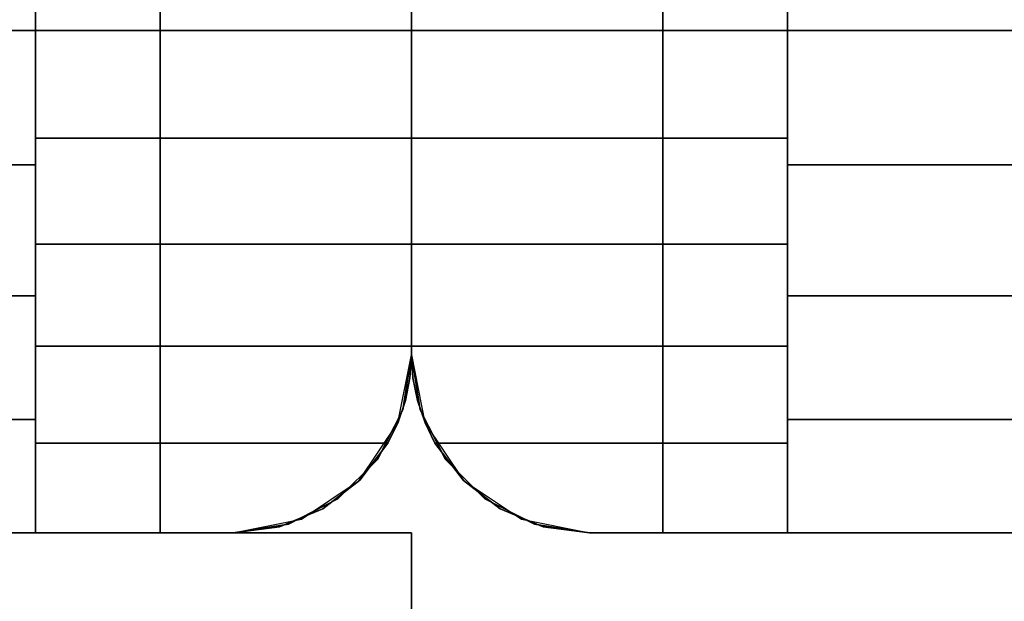
# Model space of a CAD drawing. Extents: x -28841 to 88941, y -33832 to 56060.
# Drawn here: x 18029 to 18078, y 9811 to 9841 of the extents above; entities that cross this region are included whole.
import ezdxf

# ---------------------------------------------------------------- set-up
doc = ezdxf.new("R2010")
doc.units = 0
doc.header["$LTSCALE"] = 2
doc.layers.add('AWA', color=8, linetype='CONTINUOUS')

msp = doc.modelspace()

# ---------------------------------------------------------------- linework, layer by layer
at = {"layer": 'AWA', "ltscale": 5}
for points in [[(17311.191, 9865.408, 147.447), (17311.191, 9814.608, 147.447), (18035.802, 9814.608, 147.447), (18035.802, 9865.408, 147.447)], [(17311.191, 9865.408, 757.047), (18035.802, 9865.408, 757.047), (18035.802, 9814.608, 757.047), (17311.191, 9814.608, 757.047)], [(18035.802, 9814.608, 147.447), (18035.802, 9814.608, 757.047), (18035.802, 9865.408, 757.047), (18035.802, 9865.408, 147.447)], [(18061.202, 9865.408, 147.447), (18061.202, 9865.408, 757.047), (18061.202, 9814.608, 757.047), (18061.202, 9814.608, 147.447)], [(18061.202, 9865.408, 147.447), (18061.202, 9814.608, 147.447), (18935.816, 9814.608, 147.447), (18935.816, 9865.408, 147.447)], [(18061.202, 9865.408, 757.047), (18935.816, 9865.408, 757.047), (18935.816, 9814.608, 757.047), (18061.202, 9814.608, 757.047)], [(17311.191, 9814.608, 147.447), (17311.191, 9814.608, 757.047), (18035.802, 9814.608, 757.047), (18035.802, 9814.608, 147.447)], [(18048.502, 9814.608, 24.232), (18048.502, 9814.608, 711.2), (18023.102, 9814.608, 711.2), (18023.102, 9814.608, 24.232)], [(18048.502, 9814.608, 24.232), (18023.102, 9814.608, 24.232), (18023.102, 9484.408, 24.232), (18048.502, 9484.408, 24.232)], [(18048.502, 9814.608, 711.2), (18048.502, 9484.408, 711.2), (18023.102, 9484.408, 711.2), (18023.102, 9814.608, 711.2)], [(18048.502, 9484.408, 24.232), (18048.502, 9484.408, 711.2), (18048.502, 9814.608, 711.2), (18048.502, 9814.608, 24.232)], [(18061.202, 9814.608, 147.447), (18061.202, 9814.608, 757.047), (18935.816, 9814.608, 757.047), (18935.816, 9814.608, 147.447)]]:
    msp.add_3dface(points, dxfattribs=at)
for points, invisible_edges in [([(18035.802, 9865.408, 880.491), (17311.191, 9865.408, 880.491), (17311.191, 9814.608, 880.491), (18035.802, 9814.608, 880.491)], 4), ([(17311.191, 9865.408, 2044.7), (18035.802, 9865.408, 2044.7), (18035.802, 9814.608, 2044.7), (17311.191, 9814.608, 2044.7)], 4), ([(17317.491, 9865.408, 2044.7), (17317.491, 9814.608, 2044.7), (18029.502, 9814.608, 2044.7), (18029.502, 9865.408, 2044.7)], 5), ([(18029.502, 9865.408, 2044.7), (18029.502, 9814.608, 2044.7), (18029.502, 9865.408, 2048.76)], 2), ([(18029.502, 9865.408, 2048.76), (18029.502, 9814.608, 2044.7), (18029.502, 9859.684, 2052.48)], 3), ([(18035.802, 9814.608, 880.491), (18035.802, 9865.408, 880.491), (18035.802, 9865.408, 2044.7), (18035.802, 9814.608, 2044.7)], 4), ([(18035.802, 9865.408, 2044.7), (18035.802, 9865.408, 880.491), (18035.802, 9814.608, 880.491), (18035.802, 9814.608, 2044.7)], 4), ([(18035.802, 9814.608, 147.447), (18035.802, 9865.408, 147.447), (18035.802, 9865.408, 757.047), (18035.802, 9814.608, 757.047)], 4), ([(18044.792, 9816.327, 147.447), (18035.802, 9865.408, 147.447), (18035.802, 9814.608, 147.447)], 13), ([(18046.784, 9818.318, 147.447), (18035.802, 9865.408, 147.447), (18044.792, 9816.327, 147.447)], 3), ([(18048.062, 9820.827, 147.447), (18035.802, 9865.408, 147.447), (18046.784, 9818.318, 147.447)], 3), ([(18048.502, 9823.608, 147.447), (18035.802, 9865.408, 147.447), (18048.062, 9820.827, 147.447)], 3), ([(18048.502, 9856.408, 147.447), (18035.802, 9865.408, 147.447), (18048.502, 9823.608, 147.447)], 3), ([(18035.802, 9814.608, 757.047), (18035.802, 9865.408, 757.047), (18044.792, 9816.327, 757.047)], 14), ([(18044.792, 9816.327, 757.047), (18035.802, 9865.408, 757.047), (18046.784, 9818.318, 757.047)], 3), ([(18046.784, 9818.318, 757.047), (18035.802, 9865.408, 757.047), (18048.062, 9820.827, 757.047)], 3), ([(18048.062, 9820.827, 757.047), (18035.802, 9865.408, 757.047), (18048.502, 9823.608, 757.047)], 3), ([(18048.502, 9823.608, 757.047), (18035.802, 9865.408, 757.047), (18048.502, 9856.408, 757.047)], 3), ([(18044.792, 9816.327, 880.491), (18035.802, 9865.408, 880.491), (18035.802, 9814.608, 880.491)], 13), ([(18046.784, 9818.318, 880.491), (18035.802, 9865.408, 880.491), (18044.792, 9816.327, 880.491)], 3), ([(18048.062, 9820.827, 880.491), (18035.802, 9865.408, 880.491), (18046.784, 9818.318, 880.491)], 3), ([(18048.502, 9823.608, 880.491), (18035.802, 9865.408, 880.491), (18048.062, 9820.827, 880.491)], 3), ([(18048.502, 9856.408, 880.491), (18035.802, 9865.408, 880.491), (18048.502, 9823.608, 880.491)], 3), ([(18035.802, 9814.608, 2044.7), (18035.802, 9865.408, 2044.7), (18044.792, 9816.327, 2044.7)], 14), ([(18044.792, 9816.327, 2044.7), (18035.802, 9865.408, 2044.7), (18046.784, 9818.318, 2044.7)], 3), ([(18046.784, 9818.318, 2044.7), (18035.802, 9865.408, 2044.7), (18048.062, 9820.827, 2044.7)], 3), ([(18048.062, 9820.827, 2044.7), (18035.802, 9865.408, 2044.7), (18048.502, 9823.608, 2044.7)], 3), ([(18048.502, 9823.608, 2044.7), (18035.802, 9865.408, 2044.7), (18048.502, 9856.408, 2044.7)], 3), ([(18048.943, 9820.827, 147.447), (18061.202, 9865.408, 147.447), (18048.502, 9823.608, 147.447)], 3), ([(18048.502, 9823.608, 147.447), (18061.202, 9865.408, 147.447), (18048.502, 9856.408, 147.447)], 3), ([(18048.502, 9823.608, 757.047), (18061.202, 9865.408, 757.047), (18048.943, 9820.827, 757.047)], 3), ([(18048.502, 9856.408, 757.047), (18061.202, 9865.408, 757.047), (18048.502, 9823.608, 757.047)], 3), ([(18048.943, 9820.827, 880.491), (18061.202, 9865.408, 880.491), (18048.502, 9823.608, 880.491)], 3), ([(18048.502, 9823.608, 880.491), (18061.202, 9865.408, 880.491), (18048.502, 9856.408, 880.491)], 3), ([(18048.502, 9823.608, 2044.7), (18061.202, 9865.408, 2044.7), (18048.943, 9820.827, 2044.7)], 3), ([(18048.502, 9856.408, 2044.7), (18061.202, 9865.408, 2044.7), (18048.502, 9823.608, 2044.7)], 3), ([(18050.221, 9818.318, 147.447), (18061.202, 9865.408, 147.447), (18048.943, 9820.827, 147.447)], 3), ([(18048.943, 9820.827, 757.047), (18061.202, 9865.408, 757.047), (18050.221, 9818.318, 757.047)], 3), ([(18050.221, 9818.318, 880.491), (18061.202, 9865.408, 880.491), (18048.943, 9820.827, 880.491)], 3), ([(18048.943, 9820.827, 2044.7), (18061.202, 9865.408, 2044.7), (18050.221, 9818.318, 2044.7)], 3), ([(18052.212, 9816.327, 147.447), (18061.202, 9865.408, 147.447), (18050.221, 9818.318, 147.447)], 3), ([(18050.221, 9818.318, 757.047), (18061.202, 9865.408, 757.047), (18052.212, 9816.327, 757.047)], 3), ([(18052.212, 9816.327, 880.491), (18061.202, 9865.408, 880.491), (18050.221, 9818.318, 880.491)], 3), ([(18050.221, 9818.318, 2044.7), (18061.202, 9865.408, 2044.7), (18052.212, 9816.327, 2044.7)], 3), ([(18061.202, 9814.608, 147.447), (18061.202, 9865.408, 147.447), (18052.212, 9816.327, 147.447)], 14), ([(18052.212, 9816.327, 757.047), (18061.202, 9865.408, 757.047), (18061.202, 9814.608, 757.047)], 13), ([(18061.202, 9814.608, 880.491), (18061.202, 9865.408, 880.491), (18052.212, 9816.327, 880.491)], 14), ([(18052.212, 9816.327, 2044.7), (18061.202, 9865.408, 2044.7), (18061.202, 9814.608, 2044.7)], 13), ([(18061.202, 9814.608, 2044.7), (18061.202, 9865.408, 2044.7), (18061.202, 9865.408, 880.491), (18061.202, 9814.608, 880.491)], 4), ([(18061.202, 9865.408, 880.491), (18061.202, 9865.408, 2044.7), (18061.202, 9814.608, 2044.7), (18061.202, 9814.608, 880.491)], 4), ([(18061.202, 9814.608, 757.047), (18061.202, 9865.408, 757.047), (18061.202, 9865.408, 147.447), (18061.202, 9814.608, 147.447)], 4), ([(18935.816, 9865.408, 880.491), (18061.202, 9865.408, 880.491), (18061.202, 9814.608, 880.491), (18935.816, 9814.608, 880.491)], 4), ([(18061.202, 9865.408, 2044.7), (18935.816, 9865.408, 2044.7), (18935.816, 9814.608, 2044.7), (18061.202, 9814.608, 2044.7)], 4), ([(18067.502, 9865.408, 2044.7), (18067.502, 9814.608, 2044.7), (18929.516, 9814.608, 2044.7), (18929.516, 9865.408, 2044.7)], 5), ([(18067.502, 9865.408, 2048.76), (18067.502, 9814.608, 2044.7), (18067.502, 9865.408, 2044.7)], 1), ([(18067.502, 9859.684, 2052.48), (18067.502, 9814.608, 2044.7), (18067.502, 9865.408, 2048.76)], 3), ([(18029.502, 9859.684, 2052.48), (18029.502, 9814.608, 2044.7), (18029.502, 9853.429, 2055.211)], 3), ([(18067.502, 9853.429, 2055.211), (18067.502, 9814.608, 2044.7), (18067.502, 9859.684, 2052.48)], 3), ([(18048.502, 9856.408, 2044.7), (18048.502, 9823.608, 2044.7), (18048.502, 9823.608, 880.491), (18048.502, 9856.408, 880.491)], 4), ([(18048.502, 9856.408, 880.491), (18048.502, 9823.608, 880.491), (18048.502, 9823.608, 2044.7), (18048.502, 9856.408, 2044.7)], 4), ([(18048.502, 9856.408, 757.047), (18048.502, 9823.608, 757.047), (18048.502, 9823.608, 147.447), (18048.502, 9856.408, 147.447)], 5), ([(18048.502, 9856.408, 147.447), (18048.502, 9823.608, 147.447), (18048.502, 9823.608, 757.047), (18048.502, 9856.408, 757.047)], 4), ([(18048.502, 9823.608, 24.003), (18048.502, 9856.408, 24.003), (18048.502, 9856.408, 54.864), (18048.502, 9823.608, 54.864)], 4), ([(18048.502, 9856.408, 24.003), (18048.502, 9823.608, 24.003), (18048.502, 9823.608, 54.864), (18048.502, 9856.408, 54.864)], 4), ([(18048.502, 9823.608, 116.586), (18048.502, 9856.408, 116.586), (18048.502, 9856.408, 147.447), (18048.502, 9823.608, 147.447)], 4), ([(18048.502, 9856.408, 116.586), (18048.502, 9823.608, 116.586), (18048.502, 9823.608, 147.447), (18048.502, 9856.408, 147.447)], 4), ([(18048.502, 9823.608, 54.864), (18048.502, 9856.408, 54.864), (18048.502, 9856.408, 85.725), (18048.502, 9823.608, 85.725)], 4), ([(18048.502, 9856.408, 54.864), (18048.502, 9823.608, 54.864), (18048.502, 9823.608, 85.725), (18048.502, 9856.408, 85.725)], 4), ([(18048.502, 9823.608, 85.725), (18048.502, 9856.408, 85.725), (18048.502, 9856.408, 116.586), (18048.502, 9823.608, 116.586)], 4), ([(18048.502, 9856.408, 85.725), (18048.502, 9823.608, 85.725), (18048.502, 9823.608, 116.586), (18048.502, 9856.408, 116.586)], 4), ([(18048.502, 9823.608, 849.63), (18048.502, 9856.408, 849.63), (18048.502, 9856.408, 880.491), (18048.502, 9823.608, 880.491)], 4), ([(18048.502, 9856.408, 849.63), (18048.502, 9823.608, 849.63), (18048.502, 9823.608, 880.491), (18048.502, 9856.408, 880.491)], 4), ([(18048.502, 9823.608, 757.047), (18048.502, 9856.408, 757.047), (18048.502, 9856.408, 787.908), (18048.502, 9823.608, 787.908)], 4), ([(18048.502, 9856.408, 757.047), (18048.502, 9823.608, 757.047), (18048.502, 9823.608, 787.908), (18048.502, 9856.408, 787.908)], 4), ([(18048.502, 9823.608, 787.908), (18048.502, 9856.408, 787.908), (18048.502, 9856.408, 818.769), (18048.502, 9823.608, 818.769)], 4), ([(18048.502, 9856.408, 787.908), (18048.502, 9823.608, 787.908), (18048.502, 9823.608, 818.769), (18048.502, 9856.408, 818.769)], 4), ([(18048.502, 9823.608, 818.769), (18048.502, 9856.408, 818.769), (18048.502, 9856.408, 849.63), (18048.502, 9823.608, 849.63)], 4), ([(18048.502, 9856.408, 818.769), (18048.502, 9823.608, 818.769), (18048.502, 9823.608, 849.63), (18048.502, 9856.408, 849.63)], 4), ([(18048.502, 9856.408, 2044.7), (18048.502, 9840.008, 2057.382), (18048.502, 9845.454, 2057.025)], 13), ([(18048.502, 9856.408, 2044.7), (18048.502, 9823.608, 2044.7), (18048.502, 9840.008, 2057.382)], 14), ([(18048.502, 9823.608, 2044.7), (18048.502, 9856.408, 2044.7), (18048.502, 9840.008, 2057.382)], 14), ([(18048.502, 9856.408, 2044.7), (18048.502, 9845.454, 2057.025), (18048.502, 9840.008, 2057.382)], 13), ([(18029.502, 9853.429, 2055.211), (18029.502, 9814.608, 2044.7), (18029.502, 9846.81, 2056.88)], 3), ([(18067.502, 9846.81, 2056.88), (18067.502, 9814.608, 2044.7), (18067.502, 9853.429, 2055.211)], 3), ([(17317.491, 9840.008, 2057.441), (17317.491, 9846.81, 2056.88), (18029.502, 9846.81, 2056.88), (18029.502, 9840.008, 2057.441)], 4), ([(18029.502, 9846.81, 2056.88), (18029.502, 9814.608, 2044.7), (18029.502, 9840.008, 2057.441)], 3), ([(18067.502, 9840.008, 2057.441), (18067.502, 9846.81, 2056.88), (18929.516, 9846.81, 2056.88), (18929.516, 9840.008, 2057.441)], 4), ([(18067.502, 9840.008, 2057.441), (18067.502, 9814.608, 2044.7), (18067.502, 9846.81, 2056.88)], 3), ([(18048.502, 9840.008, 2057.382), (18029.502, 9845.454, 2057.025), (18029.502, 9840.008, 2057.382)], 1), ([(18048.502, 9840.008, 2057.382), (18048.502, 9845.454, 2057.025), (18029.502, 9845.454, 2057.025)], 12), ([(18048.502, 9845.454, 2057.025), (18067.502, 9840.008, 2057.382), (18067.502, 9845.454, 2057.025)], 1), ([(18048.502, 9845.454, 2057.025), (18048.502, 9840.008, 2057.382), (18067.502, 9840.008, 2057.382)], 12), ([(17317.491, 9833.205, 2056.88), (17317.491, 9840.008, 2057.441), (18029.502, 9840.008, 2057.441), (18029.502, 9833.205, 2056.88)], 4), ([(18029.502, 9840.008, 2057.441), (18029.502, 9814.608, 2044.7), (18029.502, 9833.205, 2056.88)], 3), ([(18048.502, 9834.562, 2057.025), (18029.502, 9840.008, 2057.382), (18029.502, 9834.562, 2057.025)], 1), ([(18048.502, 9834.562, 2057.025), (18048.502, 9840.008, 2057.382), (18029.502, 9840.008, 2057.382)], 12), ([(18048.502, 9840.008, 2057.382), (18067.502, 9834.562, 2057.025), (18067.502, 9840.008, 2057.382)], 1), ([(18048.502, 9840.008, 2057.382), (18048.502, 9834.562, 2057.025), (18067.502, 9834.562, 2057.025)], 12), ([(18048.502, 9823.608, 2044.7), (18048.502, 9834.562, 2057.025), (18048.502, 9840.008, 2057.382)], 13), ([(18048.502, 9823.608, 2044.7), (18048.502, 9840.008, 2057.382), (18048.502, 9834.562, 2057.025)], 13), ([(18067.502, 9833.205, 2056.88), (18067.502, 9840.008, 2057.441), (18929.516, 9840.008, 2057.441), (18929.516, 9833.205, 2056.88)], 4), ([(18067.502, 9833.205, 2056.88), (18067.502, 9814.608, 2044.7), (18067.502, 9840.008, 2057.441)], 3), ([(18048.502, 9829.209, 2055.96), (18029.502, 9834.562, 2057.025), (18029.502, 9829.209, 2055.96)], 1), ([(18048.502, 9829.209, 2055.96), (18048.502, 9834.562, 2057.025), (18029.502, 9834.562, 2057.025)], 12), ([(18048.502, 9834.562, 2057.025), (18067.502, 9829.209, 2055.96), (18067.502, 9834.562, 2057.025)], 1), ([(18048.502, 9834.562, 2057.025), (18048.502, 9829.209, 2055.96), (18067.502, 9829.209, 2055.96)], 12), ([(18048.502, 9823.608, 2044.7), (18048.502, 9829.209, 2055.96), (18048.502, 9834.562, 2057.025)], 13), ([(18048.502, 9823.608, 2044.7), (18048.502, 9834.562, 2057.025), (18048.502, 9829.209, 2055.96)], 13), ([(17317.491, 9826.586, 2055.211), (17317.491, 9833.205, 2056.88), (18029.502, 9833.205, 2056.88), (18029.502, 9826.586, 2055.211)], 4), ([(18029.502, 9833.205, 2056.88), (18029.502, 9814.608, 2044.7), (18029.502, 9826.586, 2055.211)], 3), ([(18067.502, 9826.586, 2055.211), (18067.502, 9833.205, 2056.88), (18929.516, 9833.205, 2056.88), (18929.516, 9826.586, 2055.211)], 4), ([(18067.502, 9826.586, 2055.211), (18067.502, 9814.608, 2044.7), (18067.502, 9833.205, 2056.88)], 3), ([(18048.502, 9824.041, 2054.206), (18029.502, 9829.209, 2055.96), (18029.502, 9824.041, 2054.206)], 1), ([(18048.502, 9824.041, 2054.206), (18048.502, 9829.209, 2055.96), (18029.502, 9829.209, 2055.96)], 12), ([(18048.502, 9829.209, 2055.96), (18067.502, 9824.041, 2054.206), (18067.502, 9829.209, 2055.96)], 1), ([(18048.502, 9829.209, 2055.96), (18048.502, 9824.041, 2054.206), (18067.502, 9824.041, 2054.206)], 12), ([(18048.502, 9823.608, 2044.7), (18048.502, 9824.041, 2054.206), (18048.502, 9829.209, 2055.96)], 13), ([(18048.502, 9823.608, 2044.7), (18048.502, 9829.209, 2055.96), (18048.502, 9824.041, 2054.206)], 13), ([(17317.491, 9820.331, 2052.48), (17317.491, 9826.586, 2055.211), (18029.502, 9826.586, 2055.211), (18029.502, 9820.331, 2052.48)], 4), ([(18029.502, 9826.586, 2055.211), (18029.502, 9814.608, 2044.7), (18029.502, 9820.331, 2052.48)], 3), ([(18067.502, 9820.331, 2052.48), (18067.502, 9826.586, 2055.211), (18929.516, 9826.586, 2055.211), (18929.516, 9820.331, 2052.48)], 4), ([(18067.502, 9820.331, 2052.48), (18067.502, 9814.608, 2044.7), (18067.502, 9826.586, 2055.211)], 3), ([(18029.502, 9824.041, 2054.206), (18048.502, 9823.608, 2053.992), (18048.502, 9824.041, 2054.206)], 1), ([(18029.502, 9824.041, 2054.206), (18048.427, 9822.444, 2053.418), (18048.502, 9823.608, 2053.992)], 13), ([(18029.502, 9824.041, 2054.206), (18048.201, 9821.3, 2052.854), (18048.427, 9822.444, 2053.418)], 13), ([(18029.502, 9824.041, 2054.206), (18047.83, 9820.194, 2052.309), (18048.201, 9821.3, 2052.854)], 13), ([(18029.502, 9824.041, 2054.206), (18047.318, 9819.146, 2051.792), (18047.83, 9820.194, 2052.309)], 13), ([(18029.502, 9824.041, 2054.206), (18029.502, 9819.146, 2051.792), (18047.318, 9819.146, 2051.792)], 12), ([(18048.502, 9823.608, 2053.992), (18067.502, 9824.041, 2054.206), (18048.502, 9824.041, 2054.206)], 1), ([(18048.502, 9823.608, 2053.992), (18048.578, 9822.444, 2053.418), (18067.502, 9824.041, 2054.206)], 14), ([(18048.502, 9823.608, 2044.7), (18048.502, 9823.608, 2053.992), (18048.502, 9824.041, 2054.206)], 12), ([(18048.502, 9823.608, 2044.7), (18048.502, 9824.041, 2054.206), (18048.502, 9823.608, 2053.992)], 1), ([(18048.578, 9822.444, 2053.418), (18048.803, 9821.3, 2052.854), (18067.502, 9824.041, 2054.206)], 14), ([(18048.803, 9821.3, 2052.854), (18049.189, 9820.164, 2052.294), (18067.502, 9824.041, 2054.206)], 14), ([(18049.189, 9820.164, 2052.294), (18049.686, 9819.146, 2051.792), (18067.502, 9824.041, 2054.206)], 14), ([(18049.686, 9819.146, 2051.792), (18067.502, 9819.146, 2051.792), (18067.502, 9824.041, 2054.206)], 12), ([(18047.817, 9820.164, 2044.7), (18048.502, 9823.608, 2044.7), (18047.83, 9820.194, 2052.309)], 2), ([(18048.502, 9823.608, 2044.7), (18048.201, 9821.3, 2052.854), (18047.83, 9820.194, 2052.309)], 13), ([(18048.502, 9823.608, 880.491), (18048.062, 9820.827, 880.491), (18048.062, 9820.827, 2044.7), (18048.502, 9823.608, 2044.7)], 4), ([(18048.502, 9823.608, 147.447), (18048.062, 9820.827, 147.447), (18048.062, 9820.827, 757.047), (18048.502, 9823.608, 757.047)], 4), ([(18048.502, 9823.608, 24.003), (18048.062, 9820.827, 24.003), (18048.062, 9820.827, 54.864), (18048.502, 9823.608, 54.864)], 4), ([(18048.502, 9823.608, 116.586), (18048.062, 9820.827, 116.586), (18048.062, 9820.827, 147.447), (18048.502, 9823.608, 147.447)], 4), ([(18048.502, 9823.608, 54.864), (18048.062, 9820.827, 54.864), (18048.062, 9820.827, 85.725), (18048.502, 9823.608, 85.725)], 4), ([(18048.502, 9823.608, 85.725), (18048.062, 9820.827, 85.725), (18048.062, 9820.827, 116.586), (18048.502, 9823.608, 116.586)], 4), ([(18048.502, 9823.608, 849.63), (18048.062, 9820.827, 849.63), (18048.062, 9820.827, 880.491), (18048.502, 9823.608, 880.491)], 4), ([(18048.502, 9823.608, 757.047), (18048.062, 9820.827, 757.047), (18048.062, 9820.827, 787.908), (18048.502, 9823.608, 787.908)], 4), ([(18048.502, 9823.608, 787.908), (18048.062, 9820.827, 787.908), (18048.062, 9820.827, 818.769), (18048.502, 9823.608, 818.769)], 4), ([(18048.502, 9823.608, 818.769), (18048.062, 9820.827, 818.769), (18048.062, 9820.827, 849.63), (18048.502, 9823.608, 849.63)], 4), ([(18048.502, 9823.608, 2044.7), (18048.427, 9822.444, 2053.418), (18048.201, 9821.3, 2052.854)], 13), ([(18048.502, 9823.608, 2044.7), (18048.502, 9823.608, 2053.992), (18048.427, 9822.444, 2053.418)], 12), ([(18048.502, 9823.608, 2044.7), (18048.943, 9820.827, 2044.7), (18048.943, 9820.827, 880.491), (18048.502, 9823.608, 880.491)], 4), ([(18048.502, 9823.608, 757.047), (18048.943, 9820.827, 757.047), (18048.943, 9820.827, 147.447), (18048.502, 9823.608, 147.447)], 4), ([(18048.943, 9820.827, 24.003), (18048.502, 9823.608, 24.003), (18048.502, 9823.608, 54.864), (18048.943, 9820.827, 54.864)], 4), ([(18048.943, 9820.827, 116.586), (18048.502, 9823.608, 116.586), (18048.502, 9823.608, 147.447), (18048.943, 9820.827, 147.447)], 4), ([(18048.943, 9820.827, 54.864), (18048.502, 9823.608, 54.864), (18048.502, 9823.608, 85.725), (18048.943, 9820.827, 85.725)], 4), ([(18048.943, 9820.827, 85.725), (18048.502, 9823.608, 85.725), (18048.502, 9823.608, 116.586), (18048.943, 9820.827, 116.586)], 4), ([(18048.943, 9820.827, 849.63), (18048.502, 9823.608, 849.63), (18048.502, 9823.608, 880.491), (18048.943, 9820.827, 880.491)], 4), ([(18048.943, 9820.827, 757.047), (18048.502, 9823.608, 757.047), (18048.502, 9823.608, 787.908), (18048.943, 9820.827, 787.908)], 5), ([(18048.943, 9820.827, 787.908), (18048.502, 9823.608, 787.908), (18048.502, 9823.608, 818.769), (18048.943, 9820.827, 818.769)], 5), ([(18048.943, 9820.827, 818.769), (18048.502, 9823.608, 818.769), (18048.502, 9823.608, 849.63), (18048.943, 9820.827, 849.63)], 4), ([(18049.189, 9820.164, 2052.294), (18048.502, 9823.608, 2044.7), (18049.187, 9820.164, 2044.7)], 1), ([(18049.189, 9820.164, 2052.294), (18048.803, 9821.3, 2052.854), (18048.502, 9823.608, 2044.7)], 14), ([(18048.803, 9821.3, 2052.854), (18048.578, 9822.444, 2053.418), (18048.502, 9823.608, 2044.7)], 14), ([(18048.578, 9822.444, 2053.418), (18048.502, 9823.608, 2053.992), (18048.502, 9823.608, 2044.7)], 12), ([(18048.062, 9820.827, 880.491), (18046.784, 9818.318, 880.491), (18046.784, 9818.318, 2044.7), (18048.062, 9820.827, 2044.7)], 4), ([(18048.062, 9820.827, 147.447), (18046.784, 9818.318, 147.447), (18046.784, 9818.318, 757.047), (18048.062, 9820.827, 757.047)], 4), ([(18048.062, 9820.827, 24.003), (18046.784, 9818.318, 24.003), (18046.784, 9818.318, 54.864), (18048.062, 9820.827, 54.864)], 4), ([(18048.062, 9820.827, 116.586), (18046.784, 9818.318, 116.586), (18046.784, 9818.318, 147.447), (18048.062, 9820.827, 147.447)], 4), ([(18048.062, 9820.827, 54.864), (18046.784, 9818.318, 54.864), (18046.784, 9818.318, 85.725), (18048.062, 9820.827, 85.725)], 4), ([(18048.062, 9820.827, 85.725), (18046.784, 9818.318, 85.725), (18046.784, 9818.318, 116.586), (18048.062, 9820.827, 116.586)], 4), ([(18048.062, 9820.827, 849.63), (18046.784, 9818.318, 849.63), (18046.784, 9818.318, 880.491), (18048.062, 9820.827, 880.491)], 4), ([(18048.062, 9820.827, 757.047), (18046.784, 9818.318, 757.047), (18046.784, 9818.318, 787.908), (18048.062, 9820.827, 787.908)], 4), ([(18048.062, 9820.827, 787.908), (18046.784, 9818.318, 787.908), (18046.784, 9818.318, 818.769), (18048.062, 9820.827, 818.769)], 4), ([(18048.062, 9820.827, 818.769), (18046.784, 9818.318, 818.769), (18046.784, 9818.318, 849.63), (18048.062, 9820.827, 849.63)], 4), ([(18048.943, 9820.827, 2044.7), (18050.221, 9818.318, 2044.7), (18050.221, 9818.318, 880.491), (18048.943, 9820.827, 880.491)], 4), ([(18048.943, 9820.827, 757.047), (18050.221, 9818.318, 757.047), (18050.221, 9818.318, 147.447), (18048.943, 9820.827, 147.447)], 4), ([(18050.221, 9818.318, 24.003), (18048.943, 9820.827, 24.003), (18048.943, 9820.827, 54.864), (18050.221, 9818.318, 54.864)], 4), ([(18050.221, 9818.318, 116.586), (18048.943, 9820.827, 116.586), (18048.943, 9820.827, 147.447), (18050.221, 9818.318, 147.447)], 4), ([(18050.221, 9818.318, 54.864), (18048.943, 9820.827, 54.864), (18048.943, 9820.827, 85.725), (18050.221, 9818.318, 85.725)], 4), ([(18050.221, 9818.318, 85.725), (18048.943, 9820.827, 85.725), (18048.943, 9820.827, 116.586), (18050.221, 9818.318, 116.586)], 4), ([(18050.221, 9818.318, 849.63), (18048.943, 9820.827, 849.63), (18048.943, 9820.827, 880.491), (18050.221, 9818.318, 880.491)], 4), ([(18050.221, 9818.318, 757.047), (18048.943, 9820.827, 757.047), (18048.943, 9820.827, 787.908), (18050.221, 9818.318, 787.908)], 4), ([(18050.221, 9818.318, 787.908), (18048.943, 9820.827, 787.908), (18048.943, 9820.827, 818.769), (18050.221, 9818.318, 818.769)], 4), ([(18050.221, 9818.318, 818.769), (18048.943, 9820.827, 818.769), (18048.943, 9820.827, 849.63), (18050.221, 9818.318, 849.63)], 4), ([(17317.491, 9814.608, 2048.76), (17317.491, 9820.331, 2052.48), (18029.502, 9820.331, 2052.48), (18029.502, 9814.608, 2048.76)], 4), ([(18029.502, 9820.331, 2052.48), (18029.502, 9814.608, 2044.7), (18029.502, 9814.608, 2048.76)], 1), ([(18045.866, 9817.244, 2044.7), (18047.817, 9820.164, 2044.7), (18045.89, 9817.267, 2050.537)], 2), ([(18047.817, 9820.164, 2044.7), (18047.318, 9819.146, 2051.792), (18045.89, 9817.267, 2050.537)], 13), ([(18047.817, 9820.164, 2044.7), (18047.83, 9820.194, 2052.309), (18047.318, 9819.146, 2051.792)], 12), ([(18051.141, 9817.247, 2050.523), (18049.187, 9820.164, 2044.7), (18051.138, 9817.244, 2044.7)], 1), ([(18051.141, 9817.247, 2050.523), (18049.686, 9819.146, 2051.792), (18049.187, 9820.164, 2044.7)], 14), ([(18049.686, 9819.146, 2051.792), (18049.189, 9820.164, 2052.294), (18049.187, 9820.164, 2044.7)], 12), ([(18067.502, 9814.608, 2048.76), (18067.502, 9820.331, 2052.48), (18929.516, 9820.331, 2052.48), (18929.516, 9814.608, 2048.76)], 4), ([(18067.502, 9814.608, 2048.76), (18067.502, 9814.608, 2044.7), (18067.502, 9820.331, 2052.48)], 2), ([(18047.318, 9819.146, 2051.792), (18029.502, 9819.146, 2051.792), (18039.502, 9814.608, 2048.76)], 14), ([(18029.502, 9819.146, 2051.792), (18029.502, 9814.608, 2048.76), (18039.502, 9814.608, 2048.76)], 12), ([(18045.89, 9817.267, 2050.537), (18047.318, 9819.146, 2051.792), (18039.502, 9814.608, 2048.76)], 14), ([(18057.502, 9814.608, 2048.76), (18049.686, 9819.146, 2051.792), (18051.141, 9817.247, 2050.523)], 13), ([(18057.502, 9814.608, 2048.76), (18067.502, 9819.146, 2051.792), (18049.686, 9819.146, 2051.792)], 13), ([(18057.502, 9814.608, 2048.76), (18067.502, 9814.608, 2048.76), (18067.502, 9819.146, 2051.792)], 12), ([(18046.784, 9818.318, 880.491), (18044.792, 9816.327, 880.491), (18044.792, 9816.327, 2044.7), (18046.784, 9818.318, 2044.7)], 4), ([(18046.784, 9818.318, 147.447), (18044.792, 9816.327, 147.447), (18044.792, 9816.327, 757.047), (18046.784, 9818.318, 757.047)], 4), ([(18046.784, 9818.318, 24.003), (18044.792, 9816.327, 24.003), (18044.792, 9816.327, 54.864), (18046.784, 9818.318, 54.864)], 4), ([(18046.784, 9818.318, 116.586), (18044.792, 9816.327, 116.586), (18044.792, 9816.327, 147.447), (18046.784, 9818.318, 147.447)], 4), ([(18046.784, 9818.318, 54.864), (18044.792, 9816.327, 54.864), (18044.792, 9816.327, 85.725), (18046.784, 9818.318, 85.725)], 4), ([(18046.784, 9818.318, 85.725), (18044.792, 9816.327, 85.725), (18044.792, 9816.327, 116.586), (18046.784, 9818.318, 116.586)], 4), ([(18046.784, 9818.318, 849.63), (18044.792, 9816.327, 849.63), (18044.792, 9816.327, 880.491), (18046.784, 9818.318, 880.491)], 4), ([(18046.784, 9818.318, 757.047), (18044.792, 9816.327, 757.047), (18044.792, 9816.327, 787.908), (18046.784, 9818.318, 787.908)], 4), ([(18046.784, 9818.318, 787.908), (18044.792, 9816.327, 787.908), (18044.792, 9816.327, 818.769), (18046.784, 9818.318, 818.769)], 4), ([(18046.784, 9818.318, 818.769), (18044.792, 9816.327, 818.769), (18044.792, 9816.327, 849.63), (18046.784, 9818.318, 849.63)], 4), ([(18050.221, 9818.318, 2044.7), (18052.212, 9816.327, 2044.7), (18052.212, 9816.327, 880.491), (18050.221, 9818.318, 880.491)], 4), ([(18050.221, 9818.318, 757.047), (18052.212, 9816.327, 757.047), (18052.212, 9816.327, 147.447), (18050.221, 9818.318, 147.447)], 4), ([(18052.212, 9816.327, 24.003), (18050.221, 9818.318, 24.003), (18050.221, 9818.318, 54.864), (18052.212, 9816.327, 54.864)], 4), ([(18052.212, 9816.327, 116.586), (18050.221, 9818.318, 116.586), (18050.221, 9818.318, 147.447), (18052.212, 9816.327, 147.447)], 4), ([(18052.212, 9816.327, 54.864), (18050.221, 9818.318, 54.864), (18050.221, 9818.318, 85.725), (18052.212, 9816.327, 85.725)], 4), ([(18052.212, 9816.327, 85.725), (18050.221, 9818.318, 85.725), (18050.221, 9818.318, 116.586), (18052.212, 9816.327, 116.586)], 4), ([(18052.212, 9816.327, 849.63), (18050.221, 9818.318, 849.63), (18050.221, 9818.318, 880.491), (18052.212, 9816.327, 880.491)], 4), ([(18052.212, 9816.327, 757.047), (18050.221, 9818.318, 757.047), (18050.221, 9818.318, 787.908), (18052.212, 9816.327, 787.908)], 4), ([(18052.212, 9816.327, 787.908), (18050.221, 9818.318, 787.908), (18050.221, 9818.318, 818.769), (18052.212, 9816.327, 818.769)], 4), ([(18052.212, 9816.327, 818.769), (18050.221, 9818.318, 818.769), (18050.221, 9818.318, 849.63), (18052.212, 9816.327, 849.63)], 4), ([(18044.021, 9815.824, 2049.573), (18045.89, 9817.267, 2050.537), (18039.502, 9814.608, 2048.76)], 14), ([(18042.947, 9815.293, 2044.7), (18045.866, 9817.244, 2044.7), (18044.021, 9815.824, 2049.573)], 14), ([(18045.866, 9817.244, 2044.7), (18045.89, 9817.267, 2050.537), (18044.021, 9815.824, 2049.573)], 12), ([(18052.983, 9815.824, 2049.573), (18051.141, 9817.247, 2050.523), (18051.138, 9817.244, 2044.7)], 12), ([(18052.983, 9815.824, 2049.573), (18051.138, 9817.244, 2044.7), (18054.058, 9815.293, 2044.7)], 13), ([(18057.502, 9814.608, 2048.76), (18051.141, 9817.247, 2050.523), (18052.983, 9815.824, 2049.573)], 13), ([(18044.792, 9816.327, 147.447), (18035.802, 9814.608, 147.447), (18042.283, 9815.048, 147.447)], 3), ([(18042.283, 9815.048, 757.047), (18035.802, 9814.608, 757.047), (18044.792, 9816.327, 757.047)], 3), ([(18044.792, 9816.327, 880.491), (18035.802, 9814.608, 880.491), (18042.283, 9815.048, 880.491)], 3), ([(18042.283, 9815.048, 2044.7), (18035.802, 9814.608, 2044.7), (18044.792, 9816.327, 2044.7)], 3), ([(18044.792, 9816.327, 880.491), (18042.283, 9815.048, 880.491), (18042.283, 9815.048, 2044.7), (18044.792, 9816.327, 2044.7)], 4), ([(18044.792, 9816.327, 147.447), (18042.283, 9815.048, 147.447), (18042.283, 9815.048, 757.047), (18044.792, 9816.327, 757.047)], 4), ([(18044.792, 9816.327, 24.003), (18042.283, 9815.048, 24.003), (18042.283, 9815.048, 54.864), (18044.792, 9816.327, 54.864)], 4), ([(18044.792, 9816.327, 116.586), (18042.283, 9815.048, 116.586), (18042.283, 9815.048, 147.447), (18044.792, 9816.327, 147.447)], 4), ([(18044.792, 9816.327, 54.864), (18042.283, 9815.048, 54.864), (18042.283, 9815.048, 85.725), (18044.792, 9816.327, 85.725)], 4), ([(18044.792, 9816.327, 85.725), (18042.283, 9815.048, 85.725), (18042.283, 9815.048, 116.586), (18044.792, 9816.327, 116.586)], 4), ([(18044.792, 9816.327, 849.63), (18042.283, 9815.048, 849.63), (18042.283, 9815.048, 880.491), (18044.792, 9816.327, 880.491)], 4), ([(18044.792, 9816.327, 757.047), (18042.283, 9815.048, 757.047), (18042.283, 9815.048, 787.908), (18044.792, 9816.327, 787.908)], 4), ([(18044.792, 9816.327, 787.908), (18042.283, 9815.048, 787.908), (18042.283, 9815.048, 818.769), (18044.792, 9816.327, 818.769)], 4), ([(18044.792, 9816.327, 818.769), (18042.283, 9815.048, 818.769), (18042.283, 9815.048, 849.63), (18044.792, 9816.327, 849.63)], 4), ([(18052.212, 9816.327, 2044.7), (18054.721, 9815.048, 2044.7), (18054.721, 9815.048, 880.491), (18052.212, 9816.327, 880.491)], 4), ([(18052.212, 9816.327, 757.047), (18054.721, 9815.048, 757.047), (18054.721, 9815.048, 147.447), (18052.212, 9816.327, 147.447)], 4), ([(18054.721, 9815.048, 24.003), (18052.212, 9816.327, 24.003), (18052.212, 9816.327, 54.864), (18054.721, 9815.048, 54.864)], 4), ([(18054.721, 9815.048, 116.586), (18052.212, 9816.327, 116.586), (18052.212, 9816.327, 147.447), (18054.721, 9815.048, 147.447)], 4), ([(18054.721, 9815.048, 54.864), (18052.212, 9816.327, 54.864), (18052.212, 9816.327, 85.725), (18054.721, 9815.048, 85.725)], 4), ([(18054.721, 9815.048, 85.725), (18052.212, 9816.327, 85.725), (18052.212, 9816.327, 116.586), (18054.721, 9815.048, 116.586)], 4), ([(18054.721, 9815.048, 147.447), (18061.202, 9814.608, 147.447), (18052.212, 9816.327, 147.447)], 3), ([(18054.721, 9815.048, 849.63), (18052.212, 9816.327, 849.63), (18052.212, 9816.327, 880.491), (18054.721, 9815.048, 880.491)], 4), ([(18054.721, 9815.048, 757.047), (18052.212, 9816.327, 757.047), (18052.212, 9816.327, 787.908), (18054.721, 9815.048, 787.908)], 4), ([(18052.212, 9816.327, 757.047), (18061.202, 9814.608, 757.047), (18054.721, 9815.048, 757.047)], 3), ([(18054.721, 9815.048, 787.908), (18052.212, 9816.327, 787.908), (18052.212, 9816.327, 818.769), (18054.721, 9815.048, 818.769)], 4), ([(18054.721, 9815.048, 818.769), (18052.212, 9816.327, 818.769), (18052.212, 9816.327, 849.63), (18054.721, 9815.048, 849.63)], 4), ([(18054.721, 9815.048, 880.491), (18061.202, 9814.608, 880.491), (18052.212, 9816.327, 880.491)], 3), ([(18052.212, 9816.327, 2044.7), (18061.202, 9814.608, 2044.7), (18054.721, 9815.048, 2044.7)], 3), ([(18044.021, 9815.824, 2049.573), (18039.502, 9814.608, 2048.76), (18041.842, 9814.917, 2048.967)], 1), ([(18042.917, 9815.365, 2049.266), (18042.947, 9815.293, 2044.7), (18044.021, 9815.824, 2049.573)], 2), ([(18057.502, 9814.608, 2048.76), (18052.983, 9815.824, 2049.573), (18055.162, 9814.917, 2048.967)], 1), ([(18054.088, 9815.365, 2049.266), (18052.983, 9815.824, 2049.573), (18054.058, 9815.293, 2044.7)], 2), ([(18042.283, 9815.048, 147.447), (18035.802, 9814.608, 147.447), (18039.502, 9814.608, 147.447)], 1), ([(18039.502, 9814.608, 757.047), (18035.802, 9814.608, 757.047), (18042.283, 9815.048, 757.047)], 2), ([(18042.283, 9815.048, 880.491), (18035.802, 9814.608, 880.491), (18039.502, 9814.608, 880.491)], 1), ([(18039.502, 9814.608, 2044.7), (18035.802, 9814.608, 2044.7), (18042.283, 9815.048, 2044.7)], 2), ([(18041.842, 9814.917, 2048.967), (18039.502, 9814.608, 2044.7), (18042.947, 9815.293, 2044.7)], 13), ([(18042.283, 9815.048, 880.491), (18039.502, 9814.608, 880.491), (18039.502, 9814.608, 2044.7), (18042.283, 9815.048, 2044.7)], 4), ([(18042.283, 9815.048, 147.447), (18039.502, 9814.608, 147.447), (18039.502, 9814.608, 757.047), (18042.283, 9815.048, 757.047)], 4), ([(18042.283, 9815.048, 24.003), (18039.502, 9814.608, 24.003), (18039.502, 9814.608, 54.864), (18042.283, 9815.048, 54.864)], 4), ([(18042.283, 9815.048, 116.586), (18039.502, 9814.608, 116.586), (18039.502, 9814.608, 147.447), (18042.283, 9815.048, 147.447)], 4), ([(18042.283, 9815.048, 54.864), (18039.502, 9814.608, 54.864), (18039.502, 9814.608, 85.725), (18042.283, 9815.048, 85.725)], 4), ([(18042.283, 9815.048, 85.725), (18039.502, 9814.608, 85.725), (18039.502, 9814.608, 116.586), (18042.283, 9815.048, 116.586)], 4), ([(18042.283, 9815.048, 849.63), (18039.502, 9814.608, 849.63), (18039.502, 9814.608, 880.491), (18042.283, 9815.048, 880.491)], 4), ([(18042.283, 9815.048, 757.047), (18039.502, 9814.608, 757.047), (18039.502, 9814.608, 787.908), (18042.283, 9815.048, 787.908)], 4), ([(18042.283, 9815.048, 787.908), (18039.502, 9814.608, 787.908), (18039.502, 9814.608, 818.769), (18042.283, 9815.048, 818.769)], 4), ([(18042.283, 9815.048, 818.769), (18039.502, 9814.608, 818.769), (18039.502, 9814.608, 849.63), (18042.283, 9815.048, 849.63)], 4), ([(18042.917, 9815.365, 2049.266), (18041.842, 9814.917, 2048.967), (18042.947, 9815.293, 2044.7)], 2), ([(18054.088, 9815.365, 2049.266), (18054.058, 9815.293, 2044.7), (18055.162, 9814.917, 2048.967)], 2), ([(18054.058, 9815.293, 2044.7), (18057.502, 9814.608, 2044.7), (18055.162, 9814.917, 2048.967)], 14), ([(18054.721, 9815.048, 2044.7), (18057.502, 9814.608, 2044.7), (18057.502, 9814.608, 880.491), (18054.721, 9815.048, 880.491)], 4), ([(18054.721, 9815.048, 757.047), (18057.502, 9814.608, 757.047), (18057.502, 9814.608, 147.447), (18054.721, 9815.048, 147.447)], 4), ([(18057.502, 9814.608, 24.003), (18054.721, 9815.048, 24.003), (18054.721, 9815.048, 54.864), (18057.502, 9814.608, 54.864)], 4), ([(18057.502, 9814.608, 116.586), (18054.721, 9815.048, 116.586), (18054.721, 9815.048, 147.447), (18057.502, 9814.608, 147.447)], 4), ([(18057.502, 9814.608, 54.864), (18054.721, 9815.048, 54.864), (18054.721, 9815.048, 85.725), (18057.502, 9814.608, 85.725)], 4), ([(18057.502, 9814.608, 85.725), (18054.721, 9815.048, 85.725), (18054.721, 9815.048, 116.586), (18057.502, 9814.608, 116.586)], 4), ([(18057.502, 9814.608, 147.447), (18061.202, 9814.608, 147.447), (18054.721, 9815.048, 147.447)], 2), ([(18057.502, 9814.608, 849.63), (18054.721, 9815.048, 849.63), (18054.721, 9815.048, 880.491), (18057.502, 9814.608, 880.491)], 4), ([(18057.502, 9814.608, 757.047), (18054.721, 9815.048, 757.047), (18054.721, 9815.048, 787.908), (18057.502, 9814.608, 787.908)], 5), ([(18054.721, 9815.048, 757.047), (18061.202, 9814.608, 757.047), (18057.502, 9814.608, 757.047)], 1), ([(18057.502, 9814.608, 787.908), (18054.721, 9815.048, 787.908), (18054.721, 9815.048, 818.769), (18057.502, 9814.608, 818.769)], 4), ([(18057.502, 9814.608, 818.769), (18054.721, 9815.048, 818.769), (18054.721, 9815.048, 849.63), (18057.502, 9814.608, 849.63)], 4), ([(18057.502, 9814.608, 880.491), (18061.202, 9814.608, 880.491), (18054.721, 9815.048, 880.491)], 2), ([(18054.721, 9815.048, 2044.7), (18061.202, 9814.608, 2044.7), (18057.502, 9814.608, 2044.7)], 1), ([(17298.491, 8521.606, 711.2), (18048.502, 9814.608, 711.2), (17298.491, 9814.608, 711.2)], 1), ([(17298.491, 8521.606, 711.2), (18048.502, 9599.236, 711.2), (18048.502, 9814.608, 711.2)], 13), ([(17298.491, 9814.608, 736.6), (18048.502, 9814.608, 736.6), (17298.491, 8521.606, 736.6)], 2), ([(18048.502, 9814.608, 736.6), (18048.502, 9599.236, 736.6), (17298.491, 8521.606, 736.6)], 14), ([(17298.491, 9814.608, 711.2), (18048.502, 9814.608, 711.2), (18048.502, 9814.608, 736.6), (17298.491, 9814.608, 736.6)], 5), ([(18039.502, 9814.608, 24.003), (17307.491, 9814.608, 24.003), (17307.491, 9814.608, 54.864), (18039.502, 9814.608, 54.864)], 4), ([(18039.502, 9814.608, 116.586), (17307.491, 9814.608, 116.586), (17307.491, 9814.608, 147.447), (18039.502, 9814.608, 147.447)], 4), ([(18039.502, 9814.608, 85.725), (17307.491, 9814.608, 85.725), (17307.491, 9814.608, 116.586), (18039.502, 9814.608, 116.586)], 4), ([(18039.502, 9814.608, 54.864), (17307.491, 9814.608, 54.864), (17307.491, 9814.608, 85.725), (18039.502, 9814.608, 85.725)], 4), ([(18039.502, 9814.608, 849.63), (17307.491, 9814.608, 849.63), (17307.491, 9814.608, 880.491), (18039.502, 9814.608, 880.491)], 4), ([(18039.502, 9814.608, 757.047), (17307.491, 9814.608, 757.047), (17307.491, 9814.608, 787.908), (18039.502, 9814.608, 787.908)], 4), ([(18039.502, 9814.608, 818.769), (17307.491, 9814.608, 818.769), (17307.491, 9814.608, 849.63), (18039.502, 9814.608, 849.63)], 4), ([(18039.502, 9814.608, 787.908), (17307.491, 9814.608, 787.908), (17307.491, 9814.608, 818.769), (18039.502, 9814.608, 818.769)], 4), ([(18035.802, 9814.608, 880.491), (17311.191, 9814.608, 880.491), (17349.291, 9814.608, 918.591), (17997.702, 9814.608, 918.591)], 4), ([(17311.191, 9814.608, 2044.7), (18035.802, 9814.608, 2044.7), (17997.702, 9814.608, 2006.6), (17349.291, 9814.608, 2006.6)], 4), ([(17317.491, 9814.608, 2044.7), (17317.491, 9814.608, 2048.76), (18029.502, 9814.608, 2048.76), (18029.502, 9814.608, 2044.7)], 4), ([(18035.802, 9814.608, 2044.7), (18035.802, 9814.608, 880.491), (17997.702, 9814.608, 918.591), (17997.702, 9814.608, 2006.6)], 4), ([(18048.502, 9814.608, 1195.6), (18048.502, 9814.608, 1395.603), (18023.102, 9814.608, 1395.603), (18023.102, 9814.608, 1195.6)], 4), ([(18048.502, 9433.608, 1195.6), (18048.502, 9814.608, 1195.6), (18023.102, 9814.608, 1195.6), (18023.102, 9433.608, 1195.6)], 5), ([(18048.502, 9814.608, 1395.603), (18048.502, 9728.597, 1392.371), (18023.102, 9728.597, 1392.371), (18023.102, 9814.608, 1395.603)], 4), ([(18039.502, 9814.608, 2044.7), (18029.502, 9814.608, 2048.76), (18029.502, 9814.608, 2044.7)], 1), ([(18039.502, 9814.608, 2044.7), (18039.502, 9814.608, 2048.76), (18029.502, 9814.608, 2048.76)], 12), ([(18039.502, 9814.608, 880.491), (18035.802, 9814.608, 880.491), (18035.802, 9814.608, 2044.7), (18039.502, 9814.608, 2044.7)], 5), ([(18039.502, 9814.608, 147.447), (18035.802, 9814.608, 147.447), (18035.802, 9814.608, 757.047), (18039.502, 9814.608, 757.047)], 5), ([(18041.842, 9814.917, 2048.967), (18039.502, 9814.608, 2048.76), (18039.502, 9814.608, 2044.7)], 12), ([(18048.502, 9814.608, 711.2), (18048.502, 9599.236, 711.2), (18048.502, 9599.236, 736.6), (18048.502, 9814.608, 736.6)], 5), ([(18048.502, 9491.352, 1349.769), (18048.502, 9814.608, 1195.6), (18048.502, 9468.304, 1340.031)], 3), ([(18048.502, 9558.647, 1365.824), (18048.502, 9814.608, 1195.6), (18048.502, 9491.352, 1349.769)], 3), ([(18048.502, 9643.102, 1382.425), (18048.502, 9814.608, 1195.6), (18048.502, 9558.647, 1365.824)], 3), ([(18048.502, 9728.597, 1392.371), (18048.502, 9814.608, 1195.6), (18048.502, 9643.102, 1382.425)], 3), ([(18048.502, 9728.597, 1392.371), (18048.502, 9814.608, 1395.603), (18048.502, 9814.608, 1195.6)], 12), ([(18048.502, 9433.608, 1276.624), (18048.502, 9814.608, 1195.6), (18048.502, 9433.608, 1195.6)], 1), ([(18048.502, 9437.73, 1301.304), (18048.502, 9814.608, 1195.6), (18048.502, 9433.608, 1276.624)], 3), ([(18048.502, 9449.741, 1323.253), (18048.502, 9814.608, 1195.6), (18048.502, 9437.73, 1301.304)], 3), ([(18048.502, 9468.304, 1340.031), (18048.502, 9814.608, 1195.6), (18048.502, 9449.741, 1323.253)], 3), ([(18057.502, 9814.608, 2044.7), (18057.502, 9814.608, 2048.76), (18055.162, 9814.917, 2048.967)], 12), ([(18057.502, 9814.608, 2044.7), (18061.202, 9814.608, 2044.7), (18061.202, 9814.608, 880.491), (18057.502, 9814.608, 880.491)], 5), ([(18057.502, 9814.608, 757.047), (18061.202, 9814.608, 757.047), (18061.202, 9814.608, 147.447), (18057.502, 9814.608, 147.447)], 5), ([(18939.516, 9814.608, 24.003), (18057.502, 9814.608, 24.003), (18057.502, 9814.608, 54.864), (18939.516, 9814.608, 54.864)], 4), ([(18939.516, 9814.608, 85.725), (18057.502, 9814.608, 85.725), (18057.502, 9814.608, 116.586), (18939.516, 9814.608, 116.586)], 4), ([(18939.516, 9814.608, 54.864), (18057.502, 9814.608, 54.864), (18057.502, 9814.608, 85.725), (18939.516, 9814.608, 85.725)], 4), ([(18939.516, 9814.608, 116.586), (18057.502, 9814.608, 116.586), (18057.502, 9814.608, 147.447), (18939.516, 9814.608, 147.447)], 4), ([(18939.516, 9814.608, 849.63), (18057.502, 9814.608, 849.63), (18057.502, 9814.608, 880.491), (18939.516, 9814.608, 880.491)], 4), ([(18939.516, 9814.608, 818.769), (18057.502, 9814.608, 818.769), (18057.502, 9814.608, 849.63), (18939.516, 9814.608, 849.63)], 4), ([(18939.516, 9814.608, 787.908), (18057.502, 9814.608, 787.908), (18057.502, 9814.608, 818.769), (18939.516, 9814.608, 818.769)], 4), ([(18939.516, 9814.608, 757.047), (18057.502, 9814.608, 757.047), (18057.502, 9814.608, 787.908), (18939.516, 9814.608, 787.908)], 4), ([(18057.502, 9814.608, 2048.76), (18067.502, 9814.608, 2044.7), (18067.502, 9814.608, 2048.76)], 1), ([(18057.502, 9814.608, 2048.76), (18057.502, 9814.608, 2044.7), (18067.502, 9814.608, 2044.7)], 12), ([(18061.202, 9814.608, 880.491), (18061.202, 9814.608, 2044.7), (18099.302, 9814.608, 2006.6), (18099.302, 9814.608, 918.591)], 4), ([(18935.816, 9814.608, 880.491), (18061.202, 9814.608, 880.491), (18099.302, 9814.608, 918.591), (18897.716, 9814.608, 918.591)], 4), ([(18061.202, 9814.608, 2044.7), (18935.816, 9814.608, 2044.7), (18897.716, 9814.608, 2006.6), (18099.302, 9814.608, 2006.6)], 4), ([(18067.502, 9814.608, 2044.7), (18067.502, 9814.608, 2048.76), (18929.516, 9814.608, 2048.76), (18929.516, 9814.608, 2044.7)], 4)]:
    msp.add_3dface(points, dxfattribs=dict(at, invisible_edges=invisible_edges))

doc.saveas('drawing.dxf')
